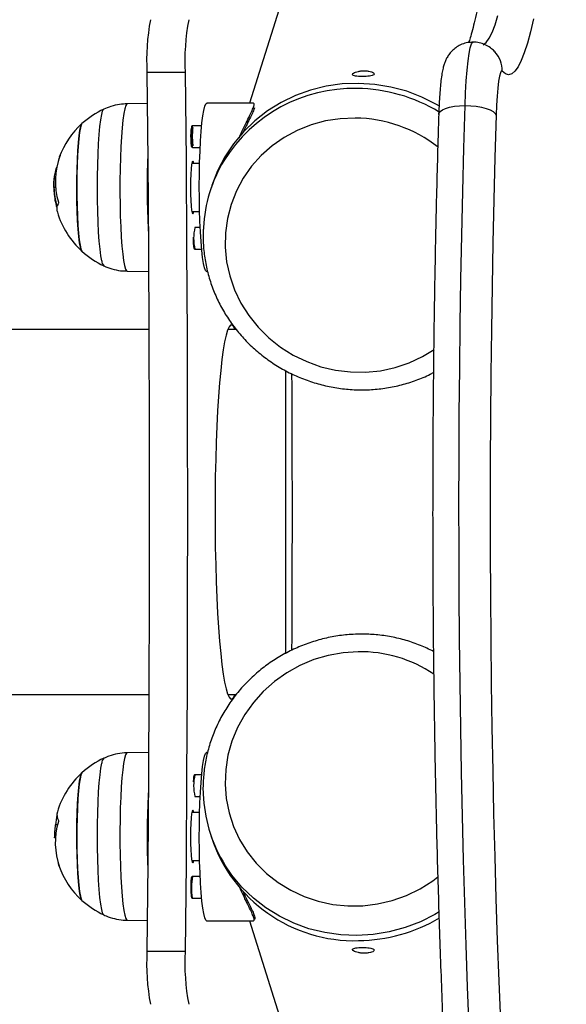
# Model space of a CAD drawing. Units: millimetres. Extents: x -2 to 7.9, y 1.3 to 16.5.
# Drawn here: x 6.1 to 6.2, y 5.3 to 5.5 of the extents above; entities that cross this region are included whole.
import ezdxf

# ---------------------------------------------------------------- set-up
doc = ezdxf.new("R2010")
doc.units = ezdxf.units.MM
doc.header["$PDSIZE"] = -1
doc.layers.get('Defpoints').update_dxf_attribs({"lineweight": 5})
doc.layers.add('DIASTASEIS', color=253, linetype='Continuous', lineweight=5)
doc.styles.get("Standard").update_dxf_attribs({"font": 'ARIALN.TTF'})
doc.dimstyles.get("Standard").update_dxf_attribs({"dimtxt": 0.18, "dimasz": 0.1, "dimexe": 0.05, "dimexo": 0, "dimgap": 0.09, "dimtad": 0, "dimtih": 1, "dimtoh": 1, "dimzin": 0, "dimdsep": 46, "dimtxsty": 'Standard', "dimblk": 'OBLIQUE', "dimcen": 0.09, "dimadec": 0, "dimazin": 0, "dimtfac": 1, "dimtofl": 0, "dimtmove": 0, "dimatfit": 3, "dimldrblk": 'OBLIQUE', "dimfxl": 1, "dimtolj": 1, "dimtzin": 0, "dimarcsym": 0})

# ---------------------------------------------------------------- blocks, each defined once
blk = doc.blocks.new('_Oblique')
at = {"color": 0, "linetype": 'ByBlock', "lineweight": -2}
blk.add_line((-0.5, -0.5), (0.5, 0.5), dxfattribs=at)
blk = doc.blocks.new('*D25')
at = {"layer": 'Defpoints', "color": 0}
for p in [(5.996000218139159, 8.91763045665175), (5.996000218139159, 1.91763045665175), (7.257093634224873, 1.91763045665175)]:
    blk.add_point(p, dxfattribs=at)
at = {"layer": 'DIASTASEIS', "color": 0, "lineweight": -2}
for p, q in [((5.996000218139159, 8.91763045665175), (7.307093634224873, 8.91763045665175)), ((7.257093634224873, 8.91763045665175), (7.257093634224873, 5.599533594441654)), ((7.257093634224873, 1.91763045665175), (7.257093634224873, 5.235727318861846)), ((5.996000218139159, 1.91763045665175), (7.307093634224873, 1.91763045665175))]:
    blk.add_line(p, q, dxfattribs=at)
at = {"layer": 'DIASTASEIS', "color": 0, "linetype": 'ByBlock', "lineweight": -2, "xscale": 0.1, "yscale": 0.1, "zscale": 0.1}
for p, rotation in [((7.257093634224873, 8.91763045665175), 90), ((7.257093634224873, 1.91763045665175), 270)]:
    blk.add_blockref('_Oblique', p, dxfattribs=dict(at, rotation=rotation))
at = {"layer": 'DIASTASEIS', "color": 0, "insert": (7.257093634224873, 5.41763045665175), "char_height": 0.18, "attachment_point": 5}
blk.add_mtext('\\A1;7.00', dxfattribs=at)
blk = doc.blocks.new('KATOPSH_K023')
at = {"color": 7, "linetype": 'Continuous', "lineweight": 25}
for p, q in [((6.146321105704772, 5.543874241675496), (6.133420991645323, 5.50282683249867)), ((6.12002592061566, 5.50920831438458), (6.112056302772032, 5.50920831438458)), ((6.112118410811888, 5.502798706556916), (6.107939171538817, 5.50272548225081)), ((6.134269523368346, 5.50282683249867), (6.124493169532286, 5.50282683249867)), ((6.123451280341612, 5.498126767839551), (6.121547150359618, 5.498126767839551)), ((6.121547150359618, 5.493626766170621), (6.123147773490416, 5.493626766170621)), ((6.123026895270812, 5.490275249148965), (6.121403980002867, 5.490275249148965)), ((6.092991995559203, 5.487123437489629), (6.092741894469725, 5.487123437489629)), ((6.093034076438414, 5.485233873392701), (6.092693137870299, 5.485233873392701)), ((6.125480460868346, 5.485398680235505), (6.125144529090392, 5.484329730536103)), ((6.121403980002867, 5.480275243784547), (6.123027014480101, 5.480275243784547)), ((6.123147773490416, 5.476926896984935), (6.122059631095397, 5.476926896984935)), ((6.122059631095397, 5.472426899041295), (6.123451280341612, 5.472426899041295)), ((6.107939171538817, 5.467825010682702), (6.112377691016661, 5.467747241522432)), ((6.124493169532286, 5.467726834382177), (6.124703454719054, 5.467726834382177)), ((6.112435745940672, 5.455680456276298), (3.879564690337645, 5.455680456276298)), ((6.130621361480223, 5.455680456276298), (6.12888936971234, 5.455680456276298)), ((6.141000199065672, 5.388045966889024), (6.141000199065672, 5.447148492823601)), ((3.879564690337645, 5.379580457027316), (6.112435745940672, 5.379580457027316)), ((6.12888936971234, 5.379580457027316), (6.130662369475829, 5.379580457027316)), ((6.112377691016661, 5.367513671781182), (6.107939171538817, 5.367435902620912)), ((6.124673175559508, 5.367535665895105), (6.124492573485838, 5.367535665895105)), ((6.123450803504454, 5.362835601235986), (6.122059154258238, 5.362835601235986)), ((6.122059154258238, 5.358335603292346), (6.123147296653258, 5.358335603292346)), ((6.123026418433653, 5.354985669519067), (6.121403980002867, 5.354985669519067)), ((6.093434738860594, 5.352435551847577), (6.093006539092528, 5.352435551847577)), ((6.125144529090392, 5.350931182767511), (6.125480460868346, 5.349862233068109)), ((6.092996048675047, 5.349694177772164), (6.092826771483885, 5.349694177772164)), ((6.121403980002867, 5.344985664154649), (6.123026418433653, 5.344985664154649)), ((6.123147296653258, 5.34163573410666), (6.12154667352246, 5.34163573410666)), ((6.12154667352246, 5.33713573243773), (6.123450803504454, 5.33713573243773)), ((6.107939171538817, 5.332535431052804), (6.112118410811888, 5.332462206746698)), ((6.124492573485838, 5.332435667778611), (6.134264993415343, 5.332435667778611)), ((6.133420514808165, 5.332435667778611), (6.146320628867613, 5.291388266052365)), ((6.12002592061566, 5.326052598919034), (6.112056302772032, 5.326052598919034))]:
    blk.add_line(p, q, dxfattribs=at)
at = {"color": 8, "linetype": 'Continuous', "lineweight": 25}
for p, q in [((6.093375491843688, 5.481400393213391), (6.093296098456847, 5.481400393213391)), ((6.121494221435057, 5.337217562164426), (6.12154667352246, 5.33713573243773))]:
    blk.add_line(p, q, dxfattribs=at)
at = {"color": 8, "linetype": 'Continuous', "lineweight": 25, "flags": 128}
for points in [[(6.182084130988585, 5.514979161585927), (6.182670640693175, 5.515485279525876), (6.183300661788451, 5.516370617117047), (6.183926272140013, 5.517605856324792), (6.184545922027098, 5.519188091422677), (6.185158180938231, 5.521113582219243)], [(6.178326892600523, 5.502342611815095), (6.178430962310301, 5.505023256208062), (6.178568172202574, 5.507500268782735), (6.178735422835814, 5.509720325733781), (6.178929137931334, 5.511635631586671), (6.17914526437329, 5.51320493992722), (6.179379152999388, 5.514394462372422), (6.17962555860089, 5.515178598727346), (6.179879474387633, 5.515540458525777), (6.179966735587584, 5.515565641488195)], [(6.107939171538817, 5.50272548225081), (6.107846069083678, 5.502691112722516), (6.107631015525328, 5.502358012165189), (6.107422280059325, 5.5016771557585), (6.107224035010802, 5.500662409032941), (6.107040571914183, 5.499334417547345), (6.106875347838866, 5.49772022690928), (6.106731819854247, 5.495852686728597), (6.106612968192564, 5.493769824768663), (6.106521057830321, 5.491514034833074), (6.106458115325438, 5.48913124230063), (6.106425451980101, 5.486669957901597), (6.106423544631468, 5.484180271889329), (6.106452631698119, 5.481712885464788), (6.106511878715025, 5.479318011815906), (6.106600332007872, 5.4770444112674), (6.106716084228026, 5.474938366825938), (6.106856751189696, 5.473042752857566), (6.107019591079222, 5.471396155919194), (6.107201146827208, 5.470032099898219), (6.107397722945677, 5.468978349383235), (6.107605385528075, 5.468256354595781), (6.107819843039977, 5.467880815531373), (6.107939171538817, 5.467825010682702)], [(6.172821807609068, 5.500496723021627), (6.172860550628172, 5.500706158842206), (6.173108386741148, 5.501087554062963), (6.173575687156188, 5.501439042653203), (6.174244451270567, 5.501747131611467), (6.175089049087035, 5.501999974514604), (6.176076936469542, 5.502187855805516), (6.177170204864012, 5.502303548421025), (6.178326892600523, 5.502342611815095)], [(6.179156470046507, 5.310097232724786), (6.178817796454894, 5.318665243949056), (6.178507375464903, 5.327373415495515), (6.178225803122984, 5.336209409202695), (6.177973437057005, 5.345160708095193), (6.177750515685545, 5.354214646185994), (6.177557515845763, 5.363358393575311), (6.177394556746947, 5.372579001154065), (6.177261996016966, 5.381863408054471), (6.177159952865111, 5.391198473315001), (6.17708866570996, 5.400570970292449), (6.177048134551512, 5.409967628571451), (6.177038359389769, 5.419375138155431), (6.177059578643309, 5.42878017694062), (6.177111553893553, 5.438169425617218), (6.177194285140502, 5.447529586295843), (6.177307653174864, 5.456847403462291), (6.177451419578063, 5.466109682138324), (6.177625584350096, 5.475303299988866), (6.177829670653807, 5.484415240849614), (6.178063559279906, 5.493432604040265), (6.178326892600523, 5.502342611815095)], [(6.10264961694287, 5.470000047500491), (6.102456855521666, 5.471042208637357), (6.102279829726683, 5.472402308400035), (6.102122473464476, 5.474049974496722), (6.101988243804442, 5.475948389883399), (6.101880120978819, 5.478055153305888), (6.101800608382689, 5.480323203171849), (6.101751494155394, 5.482701868082643), (6.101733731971251, 5.485138021673322), (6.101747917876708, 5.487577244903207), (6.101793575034606, 5.489965036775232), (6.101869749770628, 5.492248073484063), (6.101974653945433, 5.494375348354936), (6.102106141791808, 5.496299341584802), (6.102261113868224, 5.497977070774198), (6.102436113105284, 5.499371066953302), (6.102627324805724, 5.500450179244638), (6.102830338225829, 5.501190312470555), (6.103040742621886, 5.50157493379271), (6.103101062522398, 5.501617878939271)], [(6.184796023116576, 5.500309519733548), (6.184537338958251, 5.491549477244973), (6.184307741866576, 5.482683211828828), (6.18410758946942, 5.473723471428514), (6.183937120185362, 5.464683126922012), (6.183796691642272, 5.455575168396592), (6.183686423049437, 5.446412682797074), (6.183606552825438, 5.437208839024663), (6.183557080970274, 5.42797686279124), (6.183538126693236, 5.418730018691406), (6.183549809203612, 5.409481594602823), (6.183592009292113, 5.400244880731464), (6.183664726958739, 5.391033148656845), (6.183767723784911, 5.381859634335399), (6.183900999770628, 5.372737523432136), (6.184064316497313, 5.363679923380971), (6.184257435546385, 5.354699850346208), (6.184480118499266, 5.345810197557569), (6.184731888518797, 5.337023757661939), (6.185012626395689, 5.328353137041688), (6.185321736083495, 5.319810815419316), (6.185658859954344, 5.311409048999906)], [(6.155428695426451, 5.499747321273446), (6.152307200179564, 5.499612055982709), (6.149230289206969, 5.499133117760778), (6.146238016829955, 5.498316750194192), (6.143369602904784, 5.497173592712045), (6.140662240729796, 5.49571854647553), (6.138151335463988, 5.493970580662847), (6.135869669661986, 5.491952486600042), (6.133846807227599, 5.489690564836621), (6.132109212623106, 5.48721431222117), (6.130679535613524, 5.484556012119413), (6.129576492057311, 5.481750309731126), (6.128814387069212, 5.478833787407041), (6.128403115020262, 5.475844465459943), (6.12834804032849, 5.472821317876935), (6.128649997458922, 5.469803747053504), (6.129304933295714, 5.466831099505782), (6.130304383979308, 5.463942125703454), (6.131635355697142, 5.461174488331437), (6.133280324683653, 5.458564270551562), (6.135217952476012, 5.456145491714835), (6.137423085914122, 5.453949693854213), (6.139866757140624, 5.452005498375058), (6.142517256484496, 5.450338248427272), (6.145340013251769, 5.448969684805036), (6.148298310981261, 5.447917644198299), (6.151353287444579, 5.447195844988585), (6.154465484366881, 5.446813693533898), (6.157594012961852, 5.446776174272657), (6.160698342071043, 5.447083775217891), (6.16373782132672, 5.447732487957239), (6.166672992454039, 5.448713852356434), (6.169465470061766, 5.45001507949388), (6.171859431014525, 5.451468073095441)], [(6.156030225501524, 5.388509193699122), (6.152904796348082, 5.388299016545773), (6.149816202865111, 5.387746138761997), (6.146804618583189, 5.386857770647168), (6.14390938256787, 5.385645490403533), (6.141168284163939, 5.384125106300473), (6.138616966948973, 5.382316433157087), (6.136288809524046, 5.380243055786252), (6.134214091048705, 5.377931997443795), (6.132419872031676, 5.37541339200294), (6.130929398284422, 5.372720070447087), (6.12976233933972, 5.3698871436373), (6.128933834777342, 5.366951544101596), (6.128454613433348, 5.363951545472503), (6.128330874190794, 5.360926252122283), (6.128564405189024, 5.357915103699327), (6.12915210698651, 5.354957357312799), (6.13008623097943, 5.352091573442578), (6.13135461782025, 5.349355109299779), (6.132940816627013, 5.346783638264299), (6.134824084983336, 5.344410680498243), (6.136979865775572, 5.34226717826283), (6.139380144820677, 5.34038107868588), (6.141993570075499, 5.338776953782201), (6.144786047683226, 5.337475724782109), (6.147721099601256, 5.336494364108205), (6.150760578856932, 5.335845649506211), (6.153864907966124, 5.335538052286267), (6.156993555770384, 5.335575565959573), (6.160105633483397, 5.33595772113955), (6.163160729156004, 5.336679518486619), (6.166118907676207, 5.337731562818647), (6.16894166444348, 5.339100122715593), (6.171592163787352, 5.340767368938089), (6.172650265441405, 5.341555200780988)], [(6.107939171538817, 5.367435902620912), (6.107819843039977, 5.367380097772241), (6.107605385528075, 5.367004558707833), (6.107397722945677, 5.366282563920379), (6.107201146827208, 5.365228813405395), (6.107019591079222, 5.36386475738442), (6.106856751189696, 5.362218160446048), (6.106716084228026, 5.360322546477676), (6.106600332007872, 5.358216502036214), (6.106511878715025, 5.355942901487708), (6.106452631698119, 5.353548027838826), (6.106423544631468, 5.351080641414285), (6.106425451980101, 5.348590955402017), (6.106458115325438, 5.346129671002984), (6.106521057830321, 5.34374687847054), (6.106612968192564, 5.341491088534951), (6.106731819854247, 5.339408226575017), (6.106875347838866, 5.337540686394334), (6.107040571914183, 5.335926495756269), (6.107224035010802, 5.334598504270673), (6.107422280059325, 5.333583757545114), (6.107631015525328, 5.332902901138425), (6.107846069083678, 5.332569800581098), (6.107939171538817, 5.332535431052804)], [(6.103101300940978, 5.333642937506795), (6.103040742621886, 5.333685979510904), (6.102830338225829, 5.334070600833059), (6.102627324805724, 5.334810734058976), (6.102436113105284, 5.335889846350312), (6.102261113868224, 5.337283842529416), (6.102106141791808, 5.338961571718812), (6.101974653945433, 5.340885564948678), (6.101869749770628, 5.343012839819551), (6.101793575034606, 5.345295876528382), (6.101747917876708, 5.347683668400407), (6.101733731971251, 5.350122891630292), (6.101751494155394, 5.352559045220971), (6.101800608382689, 5.354937710131765), (6.101880120978819, 5.357205759997726), (6.101988243804442, 5.359312523420215), (6.102122473464476, 5.361210938806892), (6.102279829726683, 5.362858604903579), (6.102456855521666, 5.364218704666257), (6.10264961694287, 5.365260865803123)], [(6.172924327598082, 5.334272548820138), (6.17203323815869, 5.333749287094236), (6.168996143088805, 5.332224950458169), (6.16581838105725, 5.331012323762536), (6.162534641967284, 5.33012468394196), (6.159180927024352, 5.329571761454702), (6.155793952689635, 5.329359621073365), (6.152410912261473, 5.329490579928517), (6.149068879828917, 5.329963200058103), (6.145804452643858, 5.330772310759187), (6.142653274283873, 5.331909038390279), (6.13965003465222, 5.333360940481782), (6.136827516303526, 5.335112095142961), (6.134216713653075, 5.337143332029939), (6.131846117721068, 5.339432388807893), (6.129741954551207, 5.341954186822534), (6.128304409728514, 5.344058603312135)]]:
    blk.add_lwpolyline(points, dxfattribs=at)
at = {"color": 7, "linetype": 'Continuous', "lineweight": 25, "flags": 128}
for points in [[(6.192530083404051, 5.520423539246679), (6.191913294539916, 5.51772204067862), (6.19128577683972, 5.51536725487864), (6.19064908002423, 5.513364739979863), (6.190004634604918, 5.511719219650388), (6.18935399030255, 5.510434568192125), (6.188698696837889, 5.509513817991376), (6.1880403039317, 5.508959137167096), (6.187380242095458, 5.50877183702147), (6.186720299468504, 5.508952349688172), (6.186061787353026, 5.50950026538527)], [(6.112056302772032, 5.50920831438458), (6.112221169219481, 5.490950651730657), (6.112349557624327, 5.472654395069242), (6.112441229567992, 5.454329181726337), (6.112496304259764, 5.435984649027944), (6.112514662490355, 5.417630456651807), (6.112496304259764, 5.39927626427567), (6.112441229567992, 5.380931731577277), (6.112349557624327, 5.362606518234372), (6.112221169219481, 5.344310261572957), (6.112056302772032, 5.326052598919034)], [(6.12002592061566, 5.50920831438458), (6.120190787063109, 5.490950651730657), (6.120319056258666, 5.472654395069242), (6.12041072820233, 5.454329181726337), (6.120465802894103, 5.435984649027944), (6.120484161124693, 5.417630456651807), (6.120465802894103, 5.39927626427567), (6.12041072820233, 5.380931731577277), (6.120319056258666, 5.362606518234372), (6.120190787063109, 5.344310261572957), (6.12002592061566, 5.326052598919034)], [(6.186061787353026, 5.50950026538527), (6.185860442862975, 5.509532764817834), (6.185661363349425, 5.509184845055699), (6.185470032439696, 5.508465990687966), (6.185291576133238, 5.507395774389863), (6.185130882010924, 5.506003342832685), (6.184992241607176, 5.504326634372831), (6.18487970803784, 5.502411306168199), (6.184796023116576, 5.500309519733548)], [(6.172970700011717, 5.502231441702008), (6.172369169936644, 5.50258057590878), (6.169332074866759, 5.504104912544847), (6.166154312835204, 5.50531754669106), (6.162870573745238, 5.506205186511636), (6.159516858802306, 5.506758101548314), (6.156129884467589, 5.506970249380231), (6.152746963248717, 5.506839290525079), (6.149404811606871, 5.506366670395494), (6.146140384421813, 5.50555755969441), (6.142989206061827, 5.504420824612737), (6.139985966430174, 5.502968929971814), (6.137163448081481, 5.501217767860055), (6.134552645431029, 5.499186530973077), (6.132182049499022, 5.496897481645703), (6.130077886329161, 5.494375683631063), (6.128262924895751, 5.491648778583169), (6.126757192359435, 5.488746635879636), (6.125577258811461, 5.485701054598451), (6.125480460868346, 5.485398680235505)], [(6.124493169532286, 5.467726834382177), (6.124470042930113, 5.467728827412486), (6.124252605185973, 5.467945087964893), (6.124040055022704, 5.468514170761466), (6.12383680318402, 5.469424493874669), (6.123646902785765, 5.470657523985267), (6.123474168525206, 5.472188163812518), (6.123322176681029, 5.473985247577787), (6.123194026694762, 5.476012196655631), (6.123092341170775, 5.478227749730706), (6.123019146666991, 5.480586797262788), (6.122975992904173, 5.483041323985219), (6.12296371434735, 5.485541358853936), (6.122982549415099, 5.488036006952882), (6.123032140479552, 5.490474492575288), (6.123111533866393, 5.492807157601476), (6.123218941436278, 5.494986534382463), (6.123352336631285, 5.496968247260213), (6.123508977637755, 5.498711958791375), (6.123685645804869, 5.500182166959405), (6.123878764853941, 5.501348950232625), (6.124084400878417, 5.502188548709512)], [(6.124084400878417, 5.502188548709512), (6.124298262343871, 5.502683870758176), (6.124493169532286, 5.50282683249867)], [(6.178326892600523, 5.502342611815095), (6.179502415404784, 5.502303548421025), (6.180651712165343, 5.502187855805516), (6.181730556235777, 5.501999974514604), (6.182697462783324, 5.501747131611467), (6.183515357718932, 5.501439042653203), (6.18415276979016, 5.501087554062963), (6.18458526109265, 5.500706158842206), (6.184796023116576, 5.500309519733548)], [(6.09852557157086, 5.498583391572595), (6.098371553168761, 5.498323254551053), (6.098187732444273, 5.497680567468763), (6.098015594230162, 5.496699497367501), (6.097859906898009, 5.495406806732774), (6.097724961982237, 5.493837751711965), (6.097614335761534, 5.492035128440023), (6.097531008468138, 5.490048118199468), (6.09747736428784, 5.487930916513562), (6.097454833732115, 5.485741272832513), (6.097464012847411, 5.483538918460965), (6.097504663215148, 5.481383927430272), (6.09757559274243, 5.479335081096053), (6.097675013289916, 5.477448266263366), (6.097800183043944, 5.475774951542974), (6.097947644935118, 5.474360779191613), (6.098113345847594, 5.473244324590326), (6.098292755828368, 5.4724560419873), (6.098481106505858, 5.47201743748343), (6.09852557157086, 5.471967101360917)], [(6.098201679931151, 5.472807601358056), (6.098028468833434, 5.473763231451869), (6.097871350989806, 5.475032881166101), (6.097734617934691, 5.476581916476846), (6.097621965156065, 5.478368081416249), (6.097536372886168, 5.480342656637788), (6.097480463729369, 5.482451781894326), (6.097455429778563, 5.484637916351915), (6.097462105498778, 5.486841447915197), (6.097500371680724, 5.489002250398755), (6.097569036231505, 5.491061389710069), (6.097666311011778, 5.492962695922017), (6.097789573417174, 5.494654312993646), (6.097935485587584, 5.496090092028737), (6.098099875197875, 5.497230872775674), (6.098278450713622, 5.498045526708722), (6.098466324553954, 5.498511851097703), (6.09852557157086, 5.498583391572595)], [(6.121803331122862, 5.490275249148965), (6.121727752433287, 5.490587838257909), (6.121603655562865, 5.490775242711663), (6.121479558692442, 5.490587838257909), (6.121363925681578, 5.490038387741208), (6.121264743552672, 5.489164330329061), (6.121188568816649, 5.4880252483145), (6.12114064668225, 5.486698754395604), (6.121124315009581, 5.485275246466756), (6.12114064668225, 5.483851738537908), (6.121188568816649, 5.482525244619012), (6.121264743552672, 5.481386155153871), (6.121363925681578, 5.480512105192304), (6.121479558692442, 5.479962654675603), (6.121603655562865, 5.479775246496558), (6.121727752433287, 5.479962654675603), (6.121803331122862, 5.480275243784547)], [(6.09852557157086, 5.471967101360917), (6.098386215911376, 5.47219205301559), (6.098201679931151, 5.472807601358056)], [(6.13038067792462, 5.455680456276298), (6.130118775115477, 5.456233494247556), (6.1297967908244, 5.456586282964111), (6.12947325681256, 5.456586282964111), (6.129151272521483, 5.456233494247556), (6.12883357976483, 5.455531109388232), (6.128523277984129, 5.454485487456679), (6.128222989783751, 5.453106105591417), (6.127935456977355, 5.451405447240234), (6.12766330216931, 5.449398920203805), (6.127409028754698, 5.447104690860272), (6.12717502091931, 5.444543538878918), (6.126963186011778, 5.441738657917142), (6.126775550590025, 5.438715448866844), (6.126613783584105, 5.435501290749073), (6.126479434714781, 5.432125292050898), (6.12637357686566, 5.428618026229799), (6.126297402129637, 5.42501125511086), (6.126251268134581, 5.421337642272249), (6.126235890136229, 5.417630456651807), (6.126251268134581, 5.413923271031365), (6.126297402129637, 5.410249658192754), (6.12637357686566, 5.406642887073815), (6.126479434714781, 5.403135621252716), (6.126613783584105, 5.399759622554541), (6.126775550590025, 5.39654546443677), (6.126963186011778, 5.393522255386472), (6.12717502091931, 5.390717374424696), (6.127409028754698, 5.388156222443342), (6.12766330216931, 5.385861993099809), (6.127935456977355, 5.38385546606338), (6.128222989783751, 5.382154807712197), (6.128523277984129, 5.380775425846934), (6.12883357976483, 5.379729803915382), (6.129151272521483, 5.379027419056058), (6.12947325681256, 5.378674630339503), (6.1297967908244, 5.378674630339503), (6.130118775115477, 5.379027419056058), (6.13038067792462, 5.379580457027316)], [(6.142263221488463, 5.388862086723805), (6.142276692138182, 5.391491106043816), (6.142324375854002, 5.404555685150683), (6.142340349898802, 5.417630456651807), (6.142324375854002, 5.430705228152931), (6.142276692138182, 5.443769807259798), (6.142262983069884, 5.446448754783034)], [(6.124083804831969, 5.333073951567769), (6.123878288016783, 5.333913550044656), (6.123685168967711, 5.335080333317876), (6.123508500800597, 5.336550541485906), (6.123351859794127, 5.338294253017068), (6.12321846459912, 5.340275965894818), (6.123110937819945, 5.342455342675805), (6.123031663642394, 5.344788007701993), (6.12298207257794, 5.347226493324399), (6.122963237510191, 5.349721141423345), (6.122975516067015, 5.352221176292062), (6.123018669829833, 5.354675703014493), (6.123091864333617, 5.357034750546575), (6.123193549857604, 5.35925030362165), (6.123321699843871, 5.361277252699495), (6.123473691688048, 5.363074336464763), (6.123646306739317, 5.364604976292014), (6.123836326346861, 5.365838006402612), (6.124039578185545, 5.366748329515815), (6.124252128348814, 5.367317416037679), (6.124469566092955, 5.367533672864795), (6.124492573485838, 5.367535665895105)], [(6.09852557157086, 5.363293811942697), (6.098481106505858, 5.363243475820184), (6.098292755828368, 5.362804871316314), (6.098113345847594, 5.362016588713288), (6.097947644935118, 5.360900134112001), (6.097800183043944, 5.35948596176064), (6.097675013289916, 5.357812647040248), (6.09757559274243, 5.355925832207561), (6.097504663215148, 5.353876985873342), (6.097464012847411, 5.351721994842649), (6.097454833732115, 5.349519640471101), (6.09747736428784, 5.347329996790052), (6.097531008468138, 5.345212795104146)], [(6.09852557157086, 5.336677521731019), (6.098466324553954, 5.336749062205911), (6.098278450713622, 5.337215386594892), (6.098099875197875, 5.33803004052794), (6.097935485587584, 5.339170821274877), (6.097789573417174, 5.340606600309968), (6.097666311011778, 5.342298217381597), (6.097569036231505, 5.344199523593545), (6.097500371680724, 5.346258662904859), (6.097462105498778, 5.348419465388417), (6.097455429778563, 5.350622996951699), (6.097480463729369, 5.352809131409288), (6.097536372886168, 5.354918256665826), (6.097621965156065, 5.356892831887365), (6.097734617934691, 5.358678996826768), (6.097871350989806, 5.360228032137513), (6.098028468833434, 5.361497681851745), (6.098201679931151, 5.362453311945558)], [(6.098201679931151, 5.362453311945558), (6.098386215911376, 5.363068860288024), (6.09852557157086, 5.363293811942697)], [(6.121803331122862, 5.354985669519067), (6.121727752433287, 5.355298258628011), (6.121603655562865, 5.355485666807056), (6.121479558692442, 5.355298258628011), (6.121363925681578, 5.35474880811131), (6.121264743552672, 5.353874758149743), (6.121188568816649, 5.352735668684602), (6.12114064668225, 5.351409174765706), (6.121124315009581, 5.349985666836858), (6.12114064668225, 5.34856215890801), (6.121188568816649, 5.347235664989114), (6.121264743552672, 5.346096582974553), (6.121363925681578, 5.345222525562406), (6.121479558692442, 5.344673075045705), (6.121603655562865, 5.344485670591951), (6.121727752433287, 5.344673075045705), (6.121803331122862, 5.344985664154649)], [(6.097531008468138, 5.345212795104146), (6.097614335761534, 5.343225784863591), (6.097724961982237, 5.341423161591649), (6.097859906898009, 5.33985410657084), (6.098015594230162, 5.338561415936113), (6.098187732444273, 5.337580345834851), (6.098371553168761, 5.336937658752561), (6.09852557157086, 5.336677521731019)], [(6.124492573485838, 5.332435667778611), (6.124297785506712, 5.332578629519105), (6.124083804831969, 5.333073951567769)]]:
    blk.add_lwpolyline(points, dxfattribs=at)
at = {"color": 7, "linetype": 'Continuous', "lineweight": 25}
for centre, radius, start, end in [((6.156685456312914, 5.511772273557028), 0.04470274300776542, 169.0790580252213, 183.2880466308625), ((6.16463870184765, 5.511773365725332), 0.04468646033967497, 169.0764559516412, 183.2906486929316), ((6.110645510439497, 5.485275246014282), 0.01799999999999993, 114.7769633306489, 132.3246654950102), ((6.110645510439497, 5.485275246014282), 0.0179999999999998, 132.3246654950102, 159.5487768791624), ((6.133317446024591, 5.496007712523408), 0.01215802698596937, 171.2739293420769, 182.7857644631052), ((6.108232332878686, 5.48653736191676), 0.01525131223758174, 159.507576364793, 196.4724986479947), ((6.09621989437386, 5.490669290229846), 0.002599250298501718, 150.019347927337, 173.8493175206088), ((6.298624286507618, 5.48532572891844), 0.1865225826807663, 178.0094690819111, 182.8217693165534), ((6.153759288699291, 5.47533658095864), 0.02999438518231191, 148.8813412591159, 176.9683442436541), ((6.110645510439497, 5.485275246014282), 0.01800000000000031, 174.7201117635645, 179.7933678697345), ((6.108143873062943, 5.485699929924692), 0.01545776266814649, 181.7277480727692, 196.1496676641669), ((6.108146674679517, 5.485413356918968), 0.0154959011085271, 184.6091527997308, 196.1556913271974), ((6.095945423914088, 5.480719708741901), 0.002658247787160224, 151.0424754655972, 167.2034634157065), ((6.095595379057556, 5.480786670229179), 0.002294810445007951, 177.2917094414887, 196.9015526349349), ((6.110645510439497, 5.485275246014282), 0.01799999999999775, 196.6443496087319, 227.6753345049897), ((6.110645510439497, 5.485275246014282), 0.01799999999999993, 227.6753345049897, 245.2230366693511), ((6.110645510439497, 5.349985667289445), 0.01799999999999993, 114.7769633306489, 132.3246654950102), ((6.110645510439497, 5.349985667289445), 0.01799999999999647, 132.3246654950102, 163.361788709354), ((6.298624286507618, 5.349935184385288), 0.1865225826807663, 177.1782306834466, 181.9905309180887), ((6.153766408538502, 5.359926075260944), 0.03000150078652941, 184.0001472041997, 211.9304381623823), ((6.10848917250172, 5.351184722660889), 0.01553307796060684, 167.8826112141029, 175.3811526932165), ((6.0956003182377, 5.354489754533517), 0.002295132082887846, 163.5532628462147, 211.0797273354528), ((6.108029106122046, 5.348699663978607), 0.01506354071389713, 163.0321511913946, 199.6701239470674), ((6.155272459532569, 5.35963193059689), 0.03135299306638318, 198.1558821217941, 271.5670898165861), ((6.096377434053863, 5.344878457275115), 0.002846057901877025, 186.5186109182636, 208.0193379320451), ((6.110645510439497, 5.349985667289445), 0.01800000000000051, 199.6567078247078, 227.6753345049897), ((6.131627422716917, 5.339059749488058), 0.01045864074274648, 179.2770441115564, 189.0741729110695), ((6.110645510439497, 5.349985667289445), 0.01799999999999993, 227.6753345049897, 245.2230366693511), ((6.155710758548082, 5.36207390454382), 0.0337858404268896, 270.7107936510908, 300.6910106701607), ((6.156685456312914, 5.323488639746586), 0.04470274300776542, 176.7119533691375, 190.9209419747786), ((6.16463870184765, 5.323487547578281), 0.04468646033967497, 176.7093513070682, 190.9235440483588)]:
    blk.add_arc(centre, radius, start, end, dxfattribs=at)
at = {"color": 8, "linetype": 'Continuous', "lineweight": 25}
for centre, radius, start, end in [((6.180141094802309, 5.509555719066896), 0.005920952236858191, 359.4633788207834, 42.35658900366058), ((6.155091938902331, 5.474168681973026), 0.03174037455819741, 88.73266436603286, 148.3197407725718), ((6.155375572695846, 5.47212106805199), 0.03378281497087613, 58.72846227656747, 89.29040778993638), ((6.130395964704292, 5.495876767005086), 0.009130389863181114, 165.7336493361046, 194.2663506638952), ((6.155080460455281, 5.471189047000451), 0.02856039735447629, 51.94996485472672, 89.30137917201462), ((6.130905726294657, 5.474676898013115), 0.009127754141195436, 165.7294545247693, 194.2705454752307), ((6.104065407054293, 5.469969666712984), 0.001416116037555295, 178.7707049362151, 227.0798484837417), ((6.156460322284545, 5.361029899605512), 0.0274826597535262, 56.06650957213274, 90.89670132971249), ((6.104062550360538, 5.365292189290983), 0.001413280582345567, 132.8359576779415, 181.2699888774235), ((6.131024943722366, 5.360585602264166), 0.009243802037022115, 165.9123337881967, 194.0876662118034), ((6.13264468863548, 5.339294582277319), 0.01134226306107146, 168.0879726390594, 190.5516719416024)]:
    blk.add_arc(centre, radius, start, end, dxfattribs=at)
at = {"color": 7, "linetype": 'Continuous', "lineweight": 25}
for points, knots in [([(6.188906121001708, 5.647166140641332), (6.188893269925245, 5.645948077972605), (6.188855997271673, 5.642415266643354), (6.188773402567165, 5.636599352289011), (6.188649805989769, 5.62974878850406), (6.188499157520198, 5.622970582696269), (6.188322003855717, 5.616278345266494), (6.188119137537285, 5.609686036959658), (6.187890423237548, 5.603207303214333), (6.187637044467408, 5.596855588041592), (6.187358690168764, 5.590644141781297), (6.187056856529523, 5.584585918253822), (6.186731599652774, 5.578693659384896), (6.186384054251391, 5.572979800795167), (6.186014649990682, 5.567456497942828), (6.185624822973693, 5.562135616772878), (6.185214851083799, 5.557028730329137), (6.184786494822617, 5.55214706558337), (6.184340316394298, 5.547501656485167), (6.183878065470196, 5.543103237528328), (6.183400792804093, 5.538962323851763), (6.182910487755578, 5.535089310666251), (6.182408939169761, 5.531494567728544), (6.181898588599722, 5.528188537278368), (6.181382354643063, 5.525181685025643), (6.180864284729466, 5.522486353721831), (6.18034924470652, 5.520110180053678), (6.179846398377265, 5.518082388729511), (6.179405024920413, 5.516517924785774), (6.179151124515045, 5.515781292666986), (6.1790470359187, 5.515479304160237)], [0, 0, 0, 0, 0.01959064885293853, 0.05681979095764577, 0.0940485373924633, 0.1312736892059462, 0.1684942003975065, 0.2057090758828538, 0.2429171851243179, 0.280116986942236, 0.3173069576043327, 0.3544853186850923, 0.3916496527162661, 0.4287974934965344, 0.4659254177443509, 0.5030294702413125, 0.5401046904420614, 0.5771447006056134, 0.6141415754201766, 0.651084800583446, 0.6879609869163021, 0.724751893105501, 0.7614333398383984, 0.7979717516659166, 0.8343207319556394, 0.8704142233096218, 0.9061577670577077, 0.9414138397461355, 0.9759821129217245, 1, 1, 1, 1]), ([(6.179958033309447, 5.515535272921682), (6.179599013924815, 5.515528755784942), (6.178807181505761, 5.515514381964351), (6.177661885590567, 5.515154073562087), (6.176600653137427, 5.514599702694966), (6.175735154212305, 5.513909828234262), (6.175058364518407, 5.513154068247047), (6.174552589923621, 5.512382793058293), (6.174187100084453, 5.511631882111317), (6.173915167540542, 5.510886740490776), (6.173683162148734, 5.510037250892481), (6.173473787244291, 5.508975171791178), (6.173285281641654, 5.507628714291457), (6.173120123521073, 5.505999381225081), (6.172986970759155, 5.504196965937069), (6.172886300351308, 5.502336847811137), (6.172841709650527, 5.501065294756643), (6.172821807609068, 5.50049776610291)], [0, 0, 0, 0, 0.04640826958960233, 0.1023553992310003, 0.154143331117242, 0.2027697625264638, 0.2488282310224592, 0.2930768046784594, 0.3375331340490724, 0.3857349185275185, 0.4444419071721339, 0.5292602602090574, 0.6318379771892161, 0.7268970206432399, 0.8268418710833685, 0.922714825448878, 0.9999999999999999, 0.9999999999999999, 0.9999999999999999, 0.9999999999999999]), ([(6.184547233329283, 5.513510868217111), (6.184315778898451, 5.51374606968335), (6.183803054661837, 5.514267094457807), (6.182801721904468, 5.514919408731487), (6.181603891763586, 5.515376004211873), (6.180623874555238, 5.515590050537696), (6.18007280160549, 5.515544714712348), (6.179958033309447, 5.515535272921682)], [0, 0, 0, 0, 0.1977797933232114, 0.4381272526522974, 0.6844298160217873, 0.934278298115081, 1, 1, 1, 1]), ([(6.156937885032164, 5.508382648493409), (6.157191674510102, 5.508387444602533), (6.157699233831806, 5.508397036449821), (6.15840244245868, 5.508474844282944), (6.158961300672161, 5.508598727679384), (6.159314379015484, 5.508768691982198), (6.159420096987958, 5.508970873559008), (6.159268092721902, 5.509183600052495), (6.158875450236735, 5.509378114352955), (6.158285638544328, 5.509523878715697), (6.157565115146497, 5.509595316872435), (6.156796444117788, 5.509579408212801), (6.156066138025778, 5.509479417120986), (6.155454805358602, 5.509313137723041), (6.155031094776348, 5.509108235923634), (6.154843536985425, 5.508895973094184), (6.154912912735597, 5.508703607354789), (6.155230438416254, 5.508549012284618), (6.155761646521057, 5.508442319475023), (6.156366186006778, 5.508389891613604), (6.156777114395879, 5.508384685371141), (6.156937885032164, 5.508382648493409)], [0, 0, 0, 0, 0.05358858117406041, 0.1071730167763283, 0.1608483409382892, 0.2145893259237696, 0.2682254648958791, 0.3217547396686125, 0.3753397511472066, 0.4290581781596118, 0.482779070388186, 0.5363706282021581, 0.5898976467236992, 0.6435289761318824, 0.6972654250369436, 0.7509467333768045, 0.8044978940450931, 0.8580454003995779, 0.9117238260014289, 0.9654630416491091, 1, 1, 1, 1]), ([(6.107931661353575, 5.502700507904649), (6.107405598913317, 5.502680096724077), (6.106258688062951, 5.502635596674907), (6.104607097118276, 5.502249154551862), (6.103544506536707, 5.501793613064422), (6.103052544341551, 5.501582704748273)], [0, 0, 0, 0, 0.3127285021644894, 0.6818044496334871, 1, 1, 1, 1]), ([(6.13122980569409, 5.495561331774354), (6.131456151082091, 5.496072548320342), (6.131965905100003, 5.49722386264574), (6.13272681098664, 5.498766247530909), (6.133437672411162, 5.500208181590835), (6.134007746726127, 5.50140458384061), (6.134197423854346, 5.501924774869565), (6.134293603644835, 5.502188548709512)], [0, 0, 0, 0, 0.1643410186378665, 0.3701135467515085, 0.5801042308939782, 0.787082988301662, 1, 1, 1, 1]), ([(6.134293603644835, 5.502188548709512), (6.134342817048889, 5.502379242676795), (6.134439266666448, 5.502752969318692), (6.134325325883253, 5.502795238441252), (6.134269523368346, 5.502815939749837)], [0, 0, 0, 0, 0.5102498615179568, 1, 1, 1, 1]), ([(6.134345578895079, 5.502460554505944), (6.134382782095997, 5.502496492641569), (6.134420743819135, 5.502533163505802), (6.134430499399457, 5.50251965422234), (6.134430694327818, 5.502519384290338)], [0, 0, 0, 0, 0.98001877915199, 1, 1, 1, 1]), ([(6.134464311347472, 5.501885645355344), (6.134462689994905, 5.501880468136449), (6.134391914727019, 5.501654472141752), (6.13416330660533, 5.501084687639661), (6.133622830056481, 5.499944647541213), (6.132910968713475, 5.498509026195336), (6.132308699366547, 5.497314545614756), (6.131955598687853, 5.496531230457606), (6.131886172042357, 5.496377215053201)], [0, 0, 0, 0, 0.005488609675248501, 0.2395888233886123, 0.4737987792109109, 0.7081430586512895, 0.9426150962962538, 1, 1, 1, 1]), ([(6.172821807609068, 5.50049776610291), (6.17277694819262, 5.499042267300922), (6.172646822771128, 5.49482024636751), (6.172451232301171, 5.487753382532958), (6.17224444451989, 5.479276309175305), (6.172064354233441, 5.470718760826173), (6.171911459211913, 5.462093698247202), (6.171785447133004, 5.453411644126334), (6.171687072937345, 5.444683834627938), (6.17161577488281, 5.435921414578786), (6.171572329636035, 5.427135606541299), (6.171556337803338, 5.418337659446991), (6.171567904969777, 5.409538845533973), (6.171607008077842, 5.400750444623952), (6.171673633626995, 5.391983716226775), (6.171767859058889, 5.383249900817816), (6.171889387921908, 5.374560166874915), (6.172037898367705, 5.365925654863361), (6.172213543480609, 5.357357390502273), (6.172416034330524, 5.34886635301001), (6.1726449408647, 5.340463380452036), (6.172900128037725, 5.332159206988138), (6.173181136542041, 5.323964409402777), (6.17348779394473, 5.31588945569257), (6.173819816558023, 5.307944602473015), (6.1741763684999, 5.3001399359826), (6.174557500874869, 5.292485351911921), (6.174962418488064, 5.284990530188963), (6.175390670472041, 5.277664892164069), (6.17584200200821, 5.270517685881543), (6.176315738140545, 5.263557770349109), (6.176811257549559, 5.256793860400933), (6.177328154746135, 5.250234249063226), (6.177865804489045, 5.243886992308205), (6.178423560105728, 5.237759702213964), (6.179001058351275, 5.231859717187206), (6.179597544090427, 5.226193890575416), (6.180212857652293, 5.220768644007933), (6.180846259142925, 5.215589913163228), (6.181497329658157, 5.21066304791151), (6.182166397745675, 5.205992776377173), (6.182852627896352, 5.201583053405841), (6.183557031621092, 5.197436870418358), (6.184280140070257, 5.193556115487638), (6.1850234161206, 5.189941081834434), (6.185789571246858, 5.186590000316585), (6.18658368457676, 5.183497999065651), (6.187414467261476, 5.180655600695047), (6.18829826429959, 5.178045862686929), (6.189265930866384, 5.175640691130809), (6.190301227979432, 5.173556140953622), (6.191382664288028, 5.171854785173821), (6.192470632440234, 5.170533858708211), (6.193587309340217, 5.169499848948874), (6.194797752946613, 5.16867206945841), (6.19613141733447, 5.168063794235707), (6.197490401621906, 5.167683493212792), (6.19840416275423, 5.167668182186219), (6.198809432731139, 5.167661391462445)], [0, 0, 0, 0, 0.009843774229337592, 0.02855421165848836, 0.0472639395104244, 0.06597234946956425, 0.0846796283364905, 0.1033859779772562, 0.1220915871823676, 0.1407966339295575, 0.1595012797873981, 0.178205681420229, 0.19690999596342, 0.215614354612124, 0.2343188769066442, 0.2530237265960924, 0.2717290539950304, 0.2904350317502071, 0.3091418143744632, 0.3278496313199289, 0.3465586591232751, 0.3652691031800751, 0.3839812047805734, 0.4026952698238927, 0.4214115809887408, 0.4401304831045716, 0.4588523484724341, 0.4775776716075309, 0.4963069343853401, 0.5150407611249773, 0.5337798940623582, 0.5525251590766446, 0.5712776548741985, 0.5900385269766035, 0.6088093425716079, 0.6275920060805998, 0.646388763895253, 0.6652026023160276, 0.6840372302166188, 0.7028974277113751, 0.721789550818402, 0.7407218738105865, 0.7597058866520434, 0.7787573461425921, 0.7978986563474117, 0.8171624386445608, 0.8365980544667639, 0.8562825152025069, 0.876340705452971, 0.8969804168414641, 0.9185248449553045, 0.936754843556304, 0.9509630881911099, 0.962942347639139, 0.9735286394563529, 0.9832747004760052, 0.992582020059371, 0.9999999999999999, 0.9999999999999999, 0.9999999999999999, 0.9999999999999999]), ([(6.121546792731749, 5.498121038343072), (6.121524057674321, 5.498121117926928), (6.121468862894687, 5.498121311135662), (6.121399627828794, 5.498074125605342), (6.121350449760428, 5.498014973855049), (6.121325998531972, 5.497963705779568), (6.12131359079234, 5.49792693097362), (6.121308612571227, 5.497912176217199)], [0, 0, 0, 0, 0.1332316829247255, 0.323451718529394, 0.5190147913230826, 0.8070195232927774, 0.9999999999999999, 0.9999999999999999, 0.9999999999999999, 0.9999999999999999]), ([(6.121694731460082, 5.493948661054731), (6.121693735030419, 5.493950808518491), (6.121690651434108, 5.493957454164899), (6.121662765118742, 5.494065918586045), (6.12162636060151, 5.494337138137496), (6.121588300181827, 5.494849329143733), (6.121566720339104, 5.495550376427616), (6.121568358751972, 5.496320068425291), (6.121595140607894, 5.497032018389007), (6.121637507626872, 5.497534699081541), (6.121675543106392, 5.497743187276171), (6.121688444594326, 5.497786364399019), (6.121690201507079, 5.49779224422133)], [0, 0, 0, 0, 0.02943953765408129, 0.09110503353531502, 0.1914280889227774, 0.3188154268529123, 0.4560367459425749, 0.5959011816480558, 0.7361692289627733, 0.8754702708000457, 0.9830416516795406, 1, 1, 1, 1]), ([(6.121176171050536, 5.495422676469445), (6.121178929309679, 5.495269624515061), (6.121186373414673, 5.494856561729137), (6.121225106103736, 5.494300848639512), (6.121280728307681, 5.493927032927843), (6.121322236103367, 5.493784931861626), (6.121395633186182, 5.493671616327958), (6.121474919496393, 5.493642754228233), (6.121509957061278, 5.4936299997226)], [0, 0, 0, 0, 0.1641047881098852, 0.4428926190468341, 0.7274302434834226, 0.881811570193848, 0.9477711249973483, 1, 1, 1, 1]), ([(6.093968438849913, 5.491968155171037), (6.093970445549928, 5.491971472484636), (6.093974423788893, 5.491978048985459), (6.0939772322576, 5.491980330035688), (6.093978099931917, 5.491976818379555), (6.09397609039064, 5.491966726955809), (6.093971792127775, 5.491950824290882), (6.093962946522367, 5.491922982590893), (6.093952853903318, 5.491895114871852), (6.093946146712767, 5.491876594986081)], [0, 0, 0, 0, 0.1261943654142394, 0.2501775430711477, 0.3757749352632399, 0.5003440949398081, 0.6249425896608679, 0.7507503086013725, 1, 1, 1, 1]), ([(6.092741894469725, 5.487123437489629), (6.092792135015259, 5.487454097607781), (6.092892357908056, 5.488113718505872), (6.093139478084993, 5.489025378238864), (6.093262719855773, 5.489480033780694)], [0, 0, 0, 0, 0.5012881173176894, 1, 1, 1, 1]), ([(6.092693137870299, 5.485233873392701), (6.092685528490108, 5.485598918958829), (6.092670340639813, 5.486327527213746), (6.092718075576556, 5.486858494275737), (6.092741894469725, 5.487123437489629)], [0, 0, 0, 0, 0.5010176095555874, 1, 1, 1, 1]), ([(6.092648672805296, 5.48534182485497), (6.09264757915065, 5.485325119794481), (6.09262824928868, 5.485029865247327), (6.092665625217194, 5.48458645636498), (6.09270088647412, 5.484168134893537)], [0, 0, 0, 0, 0.05657850362550309, 1, 1, 1, 1]), ([(6.093606996283995, 5.482212774719358), (6.093612198055268, 5.482192965928391), (6.093620029812371, 5.482163141936496), (6.093626534634893, 5.48212126643358), (6.093629257682039, 5.482091083833154), (6.093630028773475, 5.48206325639984), (6.093628504916921, 5.482039365238791), (6.093625273858777, 5.482019559403682), (6.093621443330846, 5.482011027732653), (6.093619513259398, 5.48200672891295)], [0, 0, 0, 0, 0.2488339392714926, 0.3746428243501929, 0.4989282490971553, 0.6238020038236749, 0.7492798551290392, 0.8736706224733247, 1, 1, 1, 1]), ([(6.093262719855773, 5.481101647283197), (6.093268178130018, 5.481081821632358), (6.093279091877264, 5.481042180510542), (6.0932907522851, 5.480989661950446), (6.093297390355872, 5.480952708928896), (6.093301001799261, 5.480928455087167), (6.093303129442063, 5.480908227684438), (6.093303131017308, 5.480899477963987), (6.09330313180493, 5.480895102287889)], [0, 0, 0, 0, 0.2492146303811009, 0.498301293414933, 0.6240053598165732, 0.7486871175912656, 0.874320125538905, 1, 1, 1, 1]), ([(6.093353199706542, 5.481308482851148), (6.093352164246824, 5.48130510369532), (6.093350083774055, 5.481298314194021), (6.093343103360382, 5.481295725830876), (6.09333119657407, 5.481307755390901), (6.093313763956246, 5.481344156951593), (6.093301991726037, 5.481381632609612), (6.093296098456847, 5.481400393213391)], [0, 0, 0, 0, 0.1246916284014137, 0.2505341612122486, 0.500205282868019, 0.7497989036959338, 1, 1, 1, 1]), ([(6.123820590720641, 5.476831015463233), (6.123796873199751, 5.476557431383242), (6.123683885999924, 5.475254112164919), (6.123795808619832, 5.472901478828419), (6.124166635623112, 5.469810600507401), (6.12487242987612, 5.466764095381052), (6.125875641958771, 5.463793908242735), (6.127174559368939, 5.46092786290086), (6.128754983058968, 5.458194044988829), (6.130602203458182, 5.45561884707223), (6.132698443694096, 5.453227427179002), (6.135023546029913, 5.451043148958377), (6.137555075536, 5.449087387545717), (6.140268648910421, 5.447379521638538), (6.143137862312358, 5.445936383019841), (6.146134785086758, 5.444772199589067), (6.14923028234756, 5.443898718417415), (6.152394095251509, 5.443324677803901), (6.155595108864361, 5.443055974694119), (6.158802180381315, 5.443094926056972), (6.161982730841771, 5.443443286701779), (6.165109760021949, 5.444090163323096), (6.168136534882649, 5.44505730212444), (6.170347843904381, 5.445935023478853), (6.171490695801765, 5.446572116004802), (6.171714353309142, 5.446696795786977)], [0, 0, 0, 0, 0.01228953486671534, 0.05854575666930149, 0.1048179756021169, 0.1511134521537625, 0.1974386499072901, 0.2437967998168262, 0.2901913624408142, 0.3366227742493199, 0.3830906016321258, 0.4295926756332535, 0.4761257452275392, 0.5226876151818317, 0.5692732537939554, 0.6158757316394418, 0.6624925322305159, 0.7091186405151007, 0.7557438949712519, 0.8023639871228571, 0.8489725811332179, 0.8955654332435463, 0.9421342129503469, 0.9886755950876792, 1, 1, 1, 1]), ([(6.121685194716918, 5.474898398186326), (6.121683406817681, 5.474795399337665), (6.121677126391148, 5.474433591070522), (6.121694108008739, 5.473800405126042), (6.121733063804129, 5.473137941481411), (6.121787464382066, 5.472754593831212), (6.121831523463186, 5.472592861888359), (6.121896956535636, 5.472484177639615), (6.122000254981174, 5.47242499074008), (6.12204765285918, 5.472431051224419), (6.122059988723265, 5.472432628537774)], [0, 0, 0, 0, 0.08774882011693458, 0.3082388684304636, 0.5291918313047177, 0.7542046320008006, 0.8751995295624206, 0.947928650859834, 0.9864478103585826, 1, 1, 1, 1]), ([(6.103032397971617, 5.468966663147569), (6.103039944200134, 5.468962438616074), (6.103578649215194, 5.468660860683656), (6.104764937235302, 5.468288380479805), (6.106401639273315, 5.467887036726495), (6.10747469839356, 5.467870058374672), (6.107932495818602, 5.467862814928651)], [0, 0, 0, 0, 0.005126847603466984, 0.3659918503793938, 0.7295141604498874, 1, 1, 1, 1]), ([(6.156390237555968, 5.392172642315984), (6.155785160096855, 5.392155493393204), (6.154113219197313, 5.392108107748584), (6.151383216190368, 5.3917839030442), (6.148239607489302, 5.391117909270463), (6.145172079635302, 5.3901502144559), (6.142210995596031, 5.388895783298096), (6.139385452375279, 5.387365111938664), (6.136723330183884, 5.385573498870542), (6.134250822325555, 5.383538281511903), (6.131992115534956, 5.381279562489397), (6.129969718569043, 5.378819240811765), (6.128203210171193, 5.376181778596845), (6.126710286097875, 5.373393028383418), (6.125504710438179, 5.370480432965735), (6.124601082020888, 5.367473080402817), (6.123996725823815, 5.364399232381459), (6.123739950365632, 5.36129381984648), (6.123693229684648, 5.359123159947501), (6.123823184446735, 5.358009258606501), (6.123833226905333, 5.357923180128694)], [0, 0, 0, 0, 0.03409047513620257, 0.09419828615346677, 0.1543372649951233, 0.2144938054915575, 0.2746652568262141, 0.3348391285088868, 0.3950075658919349, 0.4551640397692257, 0.5153024508651983, 0.5754126938420092, 0.6354900447747608, 0.6955267617121029, 0.755517973881714, 0.8154605254843665, 0.8753525059655721, 0.9351954043092519, 0.9949921229619744, 1, 1, 1, 1]), ([(6.171714949355589, 5.388586826886296), (6.170822218951287, 5.389018955738322), (6.168982373282631, 5.389909538600307), (6.166033059314429, 5.390907239265687), (6.162942239806796, 5.391653297350501), (6.159835625968697, 5.392083121268172), (6.157640645376375, 5.392183288912804), (6.156510044248932, 5.392173662410016), (6.156390237555968, 5.392172642315984)], [0, 0, 0, 0, 0.1882152260294635, 0.3878964662568481, 0.5877268230533903, 0.78771243922137, 0.977504470910543, 1, 1, 1, 1]), ([(6.107944416747557, 5.367428619678378), (6.107914097868559, 5.367430550707525), (6.107239434511428, 5.367473520457509), (6.105952096831459, 5.367256093883782), (6.104345637178483, 5.366879939798935), (6.103438371935624, 5.366454653485278), (6.103087949500548, 5.366290390755296)], [0, 0, 0, 0, 0.01812449538128362, 0.4033108637508323, 0.7695345857480502, 1, 1, 1, 1]), ([(6.122181939826476, 5.362790573652148), (6.122169264240654, 5.362801260115646), (6.122134471129755, 5.362830593301112), (6.122034582303456, 5.36284322546129), (6.121940330096038, 5.362807112905955), (6.121879988478611, 5.36274923160164), (6.121837951922714, 5.36267763156394), (6.121792418325128, 5.362539875775781), (6.12174479441768, 5.362218438582943), (6.121706168736125, 5.36176140367246), (6.121698674463403, 5.361444434100179), (6.121696996436583, 5.361373462046743)], [0, 0, 0, 0, 0.02919569034537009, 0.08013900952075165, 0.1296440683553824, 0.1745162991263951, 0.2306927358701086, 0.3422511195683436, 0.6387085274685647, 0.9191039142457407, 1, 1, 1, 1]), ([(6.092826771483885, 5.349694177772164), (6.092845648819491, 5.350149655101461), (6.092883307653608, 5.351058297403995), (6.09296553169537, 5.351977246561489), (6.093006539092528, 5.352435551847577)], [0, 0, 0, 0, 0.5012724237067687, 1, 1, 1, 1]), ([(6.093634652839171, 5.35330493774569), (6.093636673609069, 5.353300671972136), (6.093640680387978, 5.353292213807833), (6.093643985149754, 5.353272234897361), (6.093645705622691, 5.353247998457789), (6.093644767877265, 5.353219616426657), (6.093641786033402, 5.35318881596703), (6.093635002812732, 5.353146057887159), (6.09362677017765, 5.353115819597463), (6.093621301398741, 5.353095732893109)], [0, 0, 0, 0, 0.1261853596856498, 0.2501999945167815, 0.375780667643745, 0.5004417744665629, 0.6250107967952541, 0.7509020080554438, 1, 1, 1, 1]), ([(6.09384458039807, 5.343629211451173), (6.093847906485678, 5.343619749081711), (6.093854503845648, 5.343600980293616), (6.093862511559053, 5.343576304469309), (6.093868950314061, 5.343555642631657), (6.0938728395044, 5.343540296185836), (6.093874554127467, 5.343530794466403), (6.093873821665909, 5.34352791621626), (6.093870761514552, 5.343530884420204), (6.093866906965047, 5.343537921130576), (6.093864965186583, 5.343541465963483)], [0, 0, 0, 0, 0.1259689901747182, 0.2498618666566878, 0.3754403599325331, 0.4996777950221767, 0.6243042510346571, 0.7497554270833068, 0.8739360938836548, 1, 1, 1, 1]), ([(6.121543454871642, 5.341629661883474), (6.121522233477151, 5.341629850414336), (6.121468501734341, 5.34163032776695), (6.121400127628874, 5.341583852711494), (6.121350350992941, 5.341524939264389), (6.121306961720109, 5.341432344625048), (6.121264517677844, 5.341256738439881), (6.121211681438069, 5.340824862620309), (6.121176238735131, 5.340123539119816), (6.121163183278838, 5.339525119958296), (6.121169620720536, 5.339229674494675), (6.121170449004637, 5.339191660548806)], [0, 0, 0, 0, 0.02304006560293728, 0.05833655022869205, 0.09445844951775167, 0.1472979919496896, 0.2846161519002011, 0.5075629851695548, 0.7418564951113208, 0.9667855682033362, 0.9999999999999999, 0.9999999999999999, 0.9999999999999999, 0.9999999999999999]), ([(6.134293007598387, 5.333073951567769), (6.134202922462862, 5.333322448507317), (6.134020196435301, 5.333826492358241), (6.133433708325754, 5.335066719862368), (6.13260543680866, 5.336726368465122), (6.13188352902165, 5.33824499976771), (6.131479700361012, 5.339112282969097), (6.131429281552698, 5.339231045888539), (6.131415295348631, 5.339263990785241)], [0, 0, 0, 0, 0.2115495596874266, 0.4291008772477836, 0.6910693499927367, 0.9613990068947263, 0.9892920640647612, 1, 1, 1, 1]), ([(6.131946611152159, 5.338755950595498), (6.132206647985583, 5.338205955941191), (6.132827259492331, 5.336893322623098), (6.133593934711314, 5.335383233204709), (6.13418938639137, 5.334125902292783), (6.13437236548765, 5.333626500031585), (6.134463834510314, 5.333376854921937)], [0, 0, 0, 0, 0.2215275731361345, 0.5287041811056424, 0.7644049586929008, 1, 1, 1, 1]), ([(6.121308135734068, 5.337350324060083), (6.121321166855921, 5.337309084849778), (6.121339552931602, 5.337250898978539), (6.121432495290207, 5.337154378072171), (6.121480831188308, 5.337149130194632), (6.121488737807738, 5.337148271764875)], [0, 0, 0, 0, 0.6705554645498465, 0.9461105990026935, 1, 1, 1, 1]), ([(6.103085565314757, 5.333681151534677), (6.103241050271606, 5.333599790720712), (6.103937940189496, 5.333235128234094), (6.105295084869283, 5.332853760155047), (6.106773833101613, 5.332552632573254), (6.107664349539334, 5.332570318306296), (6.107939529166686, 5.332575783397317)], [0, 0, 0, 0, 0.1046945150072238, 0.4692450860308506, 0.8359907424056862, 1, 1, 1, 1]), ([(6.134265112624632, 5.332453392709851), (6.134320256201534, 5.332468540128787), (6.13443952613801, 5.332501302451476), (6.134344239278505, 5.332873719046404), (6.134293007598387, 5.333073951567769)], [0, 0, 0, 0, 0.4623426449553377, 1, 1, 1, 1]), ([(6.134463834510314, 5.333376854921937), (6.134465432259674, 5.333371714099883), (6.134535169015578, 5.333147333256363), (6.134579363829687, 5.332843064138103), (6.134507257072471, 5.332677871712519), (6.134370442464785, 5.332772697836333), (6.134344744430052, 5.33279050913012)], [0, 0, 0, 0, 0.01039697775491781, 0.453795642663503, 0.897405842819902, 1, 1, 1, 1]), ([(6.154887485251891, 5.326357990767121), (6.154933341374488, 5.326288641900931), (6.155025051884365, 5.32614994679426), (6.155466119589107, 5.325944628150808), (6.156076228645759, 5.325779299887301), (6.156810471560163, 5.325680341473401), (6.157579105819821, 5.325666193589029), (6.158296692624788, 5.325738992279128), (6.158883165511213, 5.325885511038848), (6.159272904663737, 5.3260807977735), (6.159420725652524, 5.326293952351023), (6.159309867037734, 5.326495636264156), (6.158953693358342, 5.326664360151028), (6.158392320593919, 5.326788250516245), (6.157687701162502, 5.3268625106586), (6.156920211563772, 5.326886578904976), (6.156177711656198, 5.326860712917835), (6.155541555562593, 5.326784893616662), (6.15508685028675, 5.326659286403299), (6.15487587213596, 5.326509507676121), (6.154884219403755, 5.326400600456452), (6.154887485251891, 5.326357990767121)], [0, 0, 0, 0, 0.0535853288611934, 0.1071686289658839, 0.1608441408457161, 0.2145827372309205, 0.2682253849814489, 0.3217545447933632, 0.375340212014536, 0.4290552013132584, 0.4827743003594685, 0.5363636654146302, 0.589895109527261, 0.6435222839526898, 0.697266442581296, 0.7509476844023488, 0.8044916081552363, 0.8580423483884975, 0.9117228132431773, 0.9654617617349024, 1, 1, 1, 1])]:
    blk.add_open_spline(points, degree=3, knots=knots, dxfattribs=at)
blk = doc.blocks.new('KATOPSI K023')
blk.add_blockref('KATOPSH_K023', (0, 0))

msp = doc.modelspace()

# ---------------------------------------------------------------- block references
msp.add_blockref('KATOPSI K023', (0, 0))

# ---------------------------------------------------------------- dimensions: what is measured, and where the dimension line sits
at = {"layer": 'DIASTASEIS'}
dim = msp.add_linear_dim(base=(7.257093634224873, 1.91763045665175), p1=(5.996000218139159, 8.91763045665175), p2=(5.996000218139159, 1.91763045665175), angle=90, dimstyle='Standard', override={"dimdec": 2}, dxfattribs=at)
dim.commit()
dim.dimension.update_dxf_attribs({"geometry": '*D25', "text_midpoint": (7.257093634224873, 5.41763045665175)})

doc.saveas('drawing.dxf')
